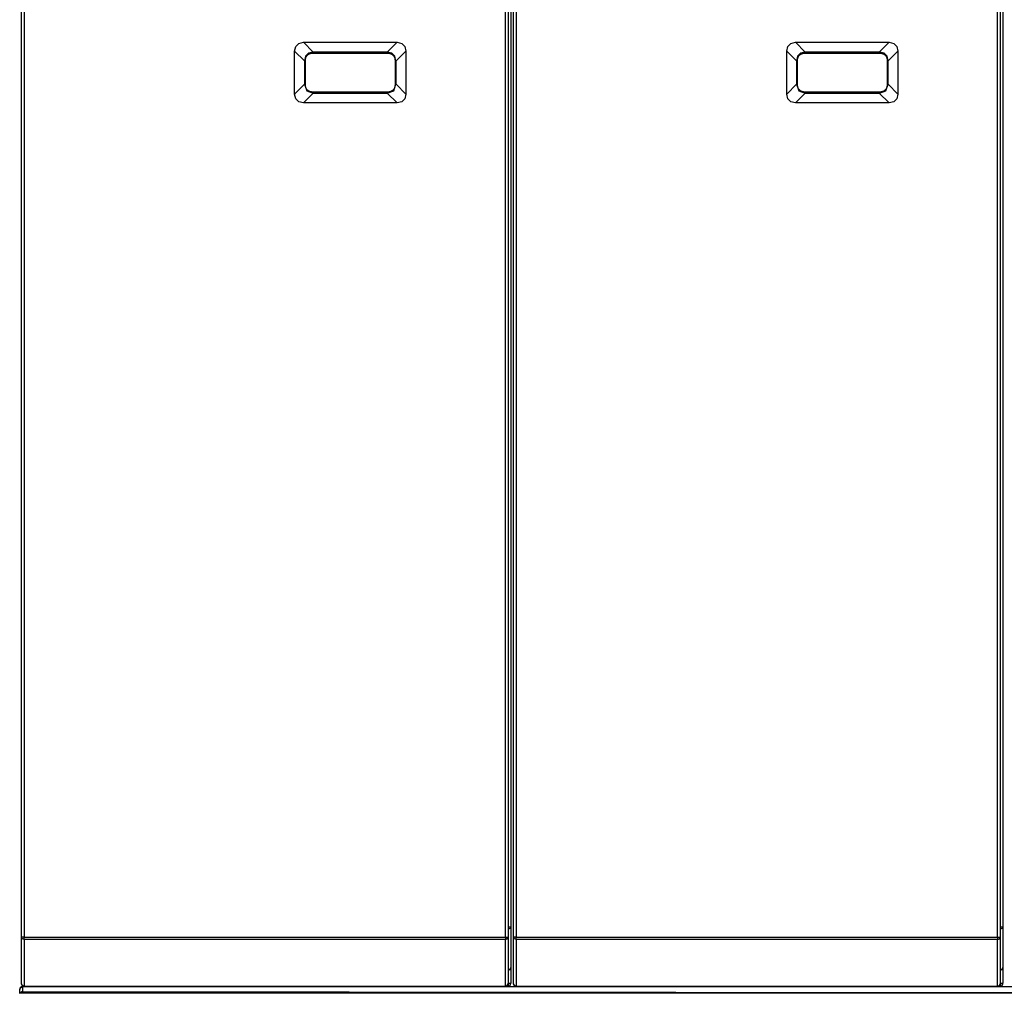
# Model space of a CAD drawing. Extents: x 29 to 330, y 12 to 292.
# Drawn here: x 187 to 259, y 135 to 206 of the extents above; entities that cross this region are included whole.
import ezdxf

# ---------------------------------------------------------------- set-up
doc = ezdxf.new("R2010")
doc.units = 0
doc.header["$MEASUREMENT"] = 0
doc.layers.add('VRSTVA_1', color=7, linetype='CONTINUOUS')

msp = doc.modelspace()

# ---------------------------------------------------------------- linework, layer by layer
at = {"layer": 'VRSTVA_1', "color": 7}
for points in [[(186.732, 138.987), (186.732, 231.738)], [(186.932, 231.738), (186.932, 138.987)], [(222.133, 138.987), (222.133, 231.738)], [(222.333, 231.738), (222.333, 138.987)], [(222.732, 138.987), (222.732, 231.738)], [(222.932, 231.738), (222.932, 138.987)], [(258.132, 138.987), (258.132, 231.738)], [(258.333, 231.738), (258.333, 138.987)], [(222.532, 230.983), (222.532, 139.742)], [(258.532, 230.983), (258.532, 139.742)], [(206.717, 203.785), (206.794, 204.129), (207.015, 204.351), (207.36, 204.427)], [(207.36, 204.427), (214.205, 204.427)], [(207.36, 204.427), (208.076, 203.712)], [(213.489, 203.712), (214.205, 204.427)], [(214.205, 204.427), (214.55, 204.351), (214.771, 204.129), (214.847, 203.785)], [(242.717, 203.785), (242.794, 204.129), (243.015, 204.351), (243.36, 204.427)], [(243.36, 204.427), (250.205, 204.427)], [(243.36, 204.427), (244.076, 203.712)], [(249.489, 203.712), (250.205, 204.427)], [(250.205, 204.427), (250.549, 204.351), (250.771, 204.129), (250.848, 203.785)], [(206.717, 200.64), (206.717, 203.785)], [(207.433, 203.069), (206.717, 203.785)], [(208.075, 203.711), (207.73, 203.634), (207.511, 203.415), (207.434, 203.069)], [(207.504, 203.069), (207.504, 203.078), (207.504, 203.086), (207.504, 203.094), (207.504, 203.102), (207.505, 203.11), (207.505, 203.117), (207.506, 203.126), (207.506, 203.133), (207.507, 203.141), (207.507, 203.148), (207.508, 203.156), (207.509, 203.164), (207.509, 203.171), (207.511, 203.179), (207.511, 203.186), (207.512, 203.193), (207.514, 203.201), (207.515, 203.208), (207.516, 203.215), (207.517, 203.222), (207.519, 203.229), (207.52, 203.236), (207.522, 203.243), (207.523, 203.25), (207.525, 203.257), (207.527, 203.264), (207.528, 203.271), (207.53, 203.277), (207.532, 203.284), (207.534, 203.291), (207.536, 203.297), (207.538, 203.304), (207.54, 203.31), (207.542, 203.316), (207.544, 203.323), (207.547, 203.329), (207.549, 203.335), (207.552, 203.341), (207.554, 203.347), (207.557, 203.353), (207.56, 203.359), (207.563, 203.365), (207.565, 203.371), (207.568, 203.377), (207.571, 203.382), (207.574, 203.388), (207.577, 203.394), (207.58, 203.399), (207.583, 203.405), (207.586, 203.41), (207.59, 203.415), (207.593, 203.421), (207.597, 203.426), (207.6, 203.432), (207.604, 203.437), (207.607, 203.442), (207.611, 203.447), (207.615, 203.451), (207.619, 203.456), (207.623, 203.461), (207.627, 203.466), (207.631, 203.471), (207.635, 203.476), (207.639, 203.48), (207.643, 203.485), (207.647, 203.489), (207.652, 203.494), (207.656, 203.498), (207.661, 203.502), (207.665, 203.507), (207.67, 203.511), (207.675, 203.515), (207.679, 203.519), (207.684, 203.523), (207.689, 203.527), (207.694, 203.531), (207.699, 203.535), (207.704, 203.538), (207.709, 203.542), (207.714, 203.545), (207.72, 203.549), (207.725, 203.552), (207.73, 203.556), (207.736, 203.559), (207.742, 203.563), (207.747, 203.566), (207.753, 203.569), (207.759, 203.572), (207.764, 203.575), (207.77, 203.578), (207.776, 203.581), (207.782, 203.584), (207.788, 203.586), (207.794, 203.589), (207.801, 203.592), (207.807, 203.594), (207.813, 203.597), (207.82, 203.599), (207.826, 203.602), (207.832, 203.604), (207.839, 203.606), (207.846, 203.609), (207.852, 203.61), (207.859, 203.612), (207.866, 203.614), (207.873, 203.616), (207.88, 203.618), (207.887, 203.62), (207.894, 203.622), (207.901, 203.623), (207.909, 203.625), (207.916, 203.626), (207.923, 203.628), (207.93, 203.629), (207.938, 203.63), (207.946, 203.631), (207.953, 203.633), (207.961, 203.634), (207.969, 203.635), (207.977, 203.636), (207.984, 203.636), (207.992, 203.637), (208, 203.638), (208.008, 203.639), (208.016, 203.639), (208.025, 203.64), (208.033, 203.64), (208.042, 203.641), (208.05, 203.641), (208.058, 203.641), (208.067, 203.641), (208.075, 203.641)], [(213.489, 203.712), (208.075, 203.712)], [(208.075, 203.641), (208.075, 203.676), (208.075, 203.711)], [(208.075, 203.643), (213.489, 203.643)], [(213.489, 203.643), (213.489, 203.678), (213.489, 203.712)], [(214.131, 203.069), (214.053, 203.415), (213.835, 203.634), (213.489, 203.711)], [(213.489, 203.642), (213.497, 203.642), (213.505, 203.642), (213.512, 203.642), (213.52, 203.642), (213.527, 203.641), (213.534, 203.641), (213.542, 203.641), (213.549, 203.64), (213.556, 203.64), (213.563, 203.639), (213.57, 203.639), (213.577, 203.638), (213.584, 203.637), (213.591, 203.636), (213.598, 203.635), (213.605, 203.635), (213.611, 203.634), (213.619, 203.633), (213.625, 203.631), (213.632, 203.63), (213.638, 203.629), (213.645, 203.628), (213.651, 203.627), (213.658, 203.625), (213.664, 203.624), (213.67, 203.623), (213.677, 203.621), (213.683, 203.62), (213.689, 203.618), (213.695, 203.617), (213.701, 203.615), (213.708, 203.613), (213.713, 203.611), (213.719, 203.61), (213.725, 203.608), (213.731, 203.606), (213.737, 203.604), (213.742, 203.602), (213.748, 203.599), (213.754, 203.597), (213.759, 203.595), (213.765, 203.593), (213.77, 203.591), (213.776, 203.588), (213.781, 203.586), (213.786, 203.583), (213.792, 203.581), (213.797, 203.578), (213.802, 203.575), (213.807, 203.573), (213.812, 203.57), (213.817, 203.567), (213.822, 203.564), (213.827, 203.562), (213.832, 203.559), (213.837, 203.556), (213.842, 203.553), (213.846, 203.55), (213.851, 203.546), (213.855, 203.543), (213.86, 203.54), (213.865, 203.537), (213.869, 203.533), (213.873, 203.53), (213.877, 203.527), (213.882, 203.523), (213.886, 203.52), (213.89, 203.516), (213.895, 203.512), (213.899, 203.509), (213.903, 203.505), (213.907, 203.501), (213.911, 203.497), (213.915, 203.494), (213.918, 203.49), (213.922, 203.486), (213.926, 203.482), (213.93, 203.478), (213.933, 203.474), (213.937, 203.47), (213.94, 203.465), (213.944, 203.461), (213.947, 203.457), (213.95, 203.453), (213.954, 203.448), (213.957, 203.444), (213.96, 203.439), (213.964, 203.435), (213.967, 203.43), (213.97, 203.425), (213.973, 203.421), (213.976, 203.416), (213.979, 203.412), (213.982, 203.407), (213.985, 203.402), (213.987, 203.397), (213.99, 203.392), (213.993, 203.387), (213.995, 203.382), (213.998, 203.377), (214.001, 203.372), (214.003, 203.367), (214.005, 203.362), (214.008, 203.356), (214.01, 203.351), (214.012, 203.346), (214.015, 203.34), (214.017, 203.335), (214.019, 203.33), (214.021, 203.324), (214.023, 203.319), (214.025, 203.313), (214.027, 203.307), (214.029, 203.302), (214.031, 203.296), (214.032, 203.29), (214.034, 203.284), (214.036, 203.278), (214.037, 203.273), (214.039, 203.267), (214.04, 203.261), (214.042, 203.255), (214.043, 203.249), (214.045, 203.242), (214.046, 203.236), (214.047, 203.23), (214.048, 203.224), (214.05, 203.218), (214.051, 203.211), (214.052, 203.205), (214.053, 203.199), (214.053, 203.192), (214.054, 203.186), (214.055, 203.179), (214.057, 203.172), (214.057, 203.166), (214.058, 203.159), (214.059, 203.153), (214.059, 203.146), (214.06, 203.139), (214.06, 203.132), (214.061, 203.126), (214.061, 203.119), (214.061, 203.112), (214.062, 203.105), (214.062, 203.098), (214.062, 203.091), (214.062, 203.084), (214.062, 203.076), (214.062, 203.069)], [(214.847, 203.785), (214.132, 203.069)], [(214.847, 203.785), (214.847, 200.64)], [(242.717, 200.64), (242.717, 203.785)], [(243.433, 203.069), (242.717, 203.785)], [(244.075, 203.711), (243.73, 203.634), (243.511, 203.415), (243.434, 203.069)], [(243.504, 203.069), (243.504, 203.078), (243.504, 203.086), (243.504, 203.094), (243.505, 203.102), (243.505, 203.11), (243.505, 203.117), (243.506, 203.126), (243.506, 203.133), (243.507, 203.141), (243.507, 203.148), (243.508, 203.156), (243.509, 203.164), (243.509, 203.171), (243.51, 203.179), (243.511, 203.186), (243.512, 203.193), (243.514, 203.201), (243.515, 203.208), (243.516, 203.215), (243.517, 203.222), (243.519, 203.229), (243.52, 203.236), (243.521, 203.243), (243.523, 203.25), (243.524, 203.257), (243.526, 203.264), (243.528, 203.271), (243.53, 203.277), (243.532, 203.284), (243.534, 203.291), (243.536, 203.297), (243.538, 203.304), (243.54, 203.31), (243.542, 203.316), (243.545, 203.323), (243.547, 203.329), (243.549, 203.335), (243.552, 203.341), (243.554, 203.347), (243.557, 203.353), (243.56, 203.359), (243.562, 203.365), (243.565, 203.371), (243.568, 203.377), (243.571, 203.382), (243.574, 203.388), (243.577, 203.394), (243.58, 203.399), (243.583, 203.405), (243.587, 203.41), (243.59, 203.415), (243.593, 203.421), (243.597, 203.426), (243.6, 203.432), (243.604, 203.437), (243.608, 203.442), (243.611, 203.447), (243.615, 203.451), (243.619, 203.456), (243.623, 203.461), (243.626, 203.466), (243.631, 203.471), (243.635, 203.476), (243.639, 203.48), (243.643, 203.485), (243.647, 203.489), (243.652, 203.494), (243.656, 203.498), (243.661, 203.502), (243.665, 203.507), (243.67, 203.511), (243.675, 203.515), (243.68, 203.519), (243.684, 203.523), (243.689, 203.527), (243.694, 203.531), (243.699, 203.535), (243.704, 203.538), (243.709, 203.542), (243.714, 203.545), (243.72, 203.549), (243.725, 203.552), (243.731, 203.556), (243.736, 203.559), (243.742, 203.563), (243.747, 203.566), (243.753, 203.569), (243.758, 203.572), (243.765, 203.575), (243.77, 203.578), (243.776, 203.581), (243.782, 203.584), (243.788, 203.586), (243.794, 203.589), (243.8, 203.592), (243.807, 203.594), (243.813, 203.597), (243.819, 203.599), (243.826, 203.602), (243.832, 203.604), (243.839, 203.606), (243.846, 203.609), (243.852, 203.61), (243.859, 203.612), (243.866, 203.614), (243.873, 203.616), (243.88, 203.618), (243.887, 203.62), (243.894, 203.622), (243.901, 203.623), (243.908, 203.625), (243.916, 203.626), (243.923, 203.628), (243.931, 203.629), (243.938, 203.63), (243.945, 203.631), (243.953, 203.633), (243.961, 203.634), (243.969, 203.635), (243.976, 203.636), (243.984, 203.636), (243.992, 203.637), (244.001, 203.638), (244.008, 203.639), (244.017, 203.639), (244.025, 203.64), (244.033, 203.64), (244.042, 203.641), (244.05, 203.641), (244.058, 203.641), (244.067, 203.641), (244.075, 203.641)], [(249.489, 203.712), (244.075, 203.712)], [(244.075, 203.641), (244.075, 203.676), (244.075, 203.711)], [(244.075, 203.643), (249.49, 203.643)], [(250.131, 203.069), (250.054, 203.415), (249.835, 203.634), (249.49, 203.711), (249.489, 203.711)], [(249.49, 203.643), (249.49, 203.678), (249.49, 203.712)], [(249.49, 203.642), (249.497, 203.642), (249.504, 203.642), (249.512, 203.642), (249.52, 203.642), (249.527, 203.641), (249.534, 203.641), (249.542, 203.641), (249.549, 203.64), (249.556, 203.64), (249.563, 203.639), (249.57, 203.639), (249.577, 203.638), (249.584, 203.637), (249.591, 203.636), (249.598, 203.635), (249.605, 203.635), (249.612, 203.634), (249.619, 203.633), (249.625, 203.631), (249.632, 203.63), (249.638, 203.629), (249.645, 203.628), (249.651, 203.627), (249.658, 203.625), (249.664, 203.624), (249.67, 203.623), (249.677, 203.621), (249.683, 203.62), (249.689, 203.618), (249.695, 203.617), (249.702, 203.615), (249.707, 203.613), (249.713, 203.611), (249.719, 203.61), (249.725, 203.608), (249.731, 203.606), (249.737, 203.604), (249.742, 203.602), (249.748, 203.599), (249.754, 203.597), (249.759, 203.595), (249.765, 203.593), (249.77, 203.591), (249.776, 203.588), (249.781, 203.586), (249.786, 203.583), (249.792, 203.581), (249.797, 203.578), (249.802, 203.575), (249.807, 203.573), (249.812, 203.57), (249.817, 203.567), (249.822, 203.564), (249.827, 203.562), (249.832, 203.559), (249.837, 203.556), (249.841, 203.553), (249.846, 203.55), (249.851, 203.546), (249.856, 203.543), (249.86, 203.54), (249.865, 203.537), (249.869, 203.533), (249.873, 203.53), (249.878, 203.527), (249.882, 203.523), (249.886, 203.52), (249.89, 203.516), (249.894, 203.512), (249.899, 203.509), (249.903, 203.505), (249.907, 203.501), (249.911, 203.497), (249.914, 203.494), (249.918, 203.49), (249.922, 203.486), (249.926, 203.482), (249.93, 203.478), (249.933, 203.474), (249.937, 203.47), (249.94, 203.465), (249.944, 203.461), (249.947, 203.457), (249.951, 203.453), (249.954, 203.448), (249.957, 203.444), (249.961, 203.439), (249.964, 203.435), (249.967, 203.43), (249.97, 203.425), (249.973, 203.421), (249.976, 203.416), (249.979, 203.412), (249.982, 203.407), (249.985, 203.402), (249.987, 203.397), (249.99, 203.392), (249.993, 203.387), (249.995, 203.382), (249.998, 203.377), (250.001, 203.372), (250.003, 203.367), (250.005, 203.362), (250.007, 203.356), (250.01, 203.351), (250.012, 203.346), (250.015, 203.34), (250.017, 203.335), (250.019, 203.33), (250.021, 203.324), (250.023, 203.319), (250.025, 203.313), (250.027, 203.307), (250.029, 203.302), (250.031, 203.296), (250.032, 203.29), (250.034, 203.284), (250.036, 203.278), (250.037, 203.273), (250.039, 203.267), (250.041, 203.261), (250.042, 203.255), (250.043, 203.249), (250.045, 203.242), (250.046, 203.236), (250.047, 203.23), (250.048, 203.224), (250.05, 203.218), (250.051, 203.211), (250.052, 203.205), (250.053, 203.199), (250.054, 203.192), (250.055, 203.186), (250.056, 203.179), (250.056, 203.172), (250.057, 203.166), (250.058, 203.159), (250.058, 203.153), (250.059, 203.146), (250.059, 203.139), (250.06, 203.132), (250.061, 203.126), (250.061, 203.119), (250.061, 203.112), (250.062, 203.105), (250.062, 203.098), (250.062, 203.091), (250.062, 203.084), (250.062, 203.076), (250.062, 203.069)], [(250.848, 203.785), (250.132, 203.069)], [(250.848, 203.785), (250.848, 200.64)], [(207.432, 203.069), (207.432, 201.355)], [(207.502, 203.069), (207.468, 203.069), (207.432, 203.069)], [(207.502, 201.355), (207.502, 203.069)], [(214.062, 203.069), (214.096, 203.069), (214.131, 203.069)], [(214.064, 203.069), (214.064, 201.355)], [(214.132, 201.355), (214.132, 203.069)], [(243.433, 203.069), (243.433, 201.355)], [(243.502, 203.069), (243.467, 203.069), (243.433, 203.069)], [(243.502, 201.355), (243.502, 203.069)], [(250.062, 203.069), (250.096, 203.069), (250.131, 203.069)], [(250.064, 203.069), (250.064, 201.355)], [(250.133, 201.355), (250.133, 203.069)], [(206.717, 200.64), (207.433, 201.356)], [(207.434, 201.355), (207.434, 201.355), (207.604, 200.884), (208.075, 200.714)], [(207.504, 201.355), (207.469, 201.355), (207.434, 201.355)], [(208.075, 200.783), (208.068, 200.784), (208.06, 200.784), (208.053, 200.784), (208.045, 200.784), (208.038, 200.784), (208.031, 200.785), (208.023, 200.785), (208.016, 200.786), (208.009, 200.786), (208.002, 200.787), (207.995, 200.787), (207.987, 200.788), (207.981, 200.789), (207.974, 200.789), (207.967, 200.79), (207.96, 200.791), (207.953, 200.792), (207.947, 200.793), (207.94, 200.794), (207.933, 200.795), (207.927, 200.797), (207.92, 200.798), (207.914, 200.799), (207.907, 200.8), (207.901, 200.802), (207.895, 200.803), (207.888, 200.805), (207.882, 200.806), (207.876, 200.807), (207.87, 200.809), (207.864, 200.811), (207.858, 200.813), (207.852, 200.814), (207.846, 200.816), (207.84, 200.818), (207.835, 200.82), (207.829, 200.822), (207.823, 200.824), (207.817, 200.827), (207.812, 200.829), (207.806, 200.831), (207.801, 200.833), (207.795, 200.835), (207.79, 200.838), (207.784, 200.84), (207.779, 200.842), (207.774, 200.845), (207.769, 200.848), (207.764, 200.85), (207.758, 200.853), (207.753, 200.856), (207.748, 200.858), (207.743, 200.861), (207.739, 200.864), (207.734, 200.867), (207.729, 200.87), (207.724, 200.873), (207.719, 200.876), (207.715, 200.879), (207.71, 200.882), (207.706, 200.885), (207.701, 200.889), (207.697, 200.892), (207.692, 200.896), (207.688, 200.899), (207.684, 200.902), (207.68, 200.906), (207.675, 200.909), (207.671, 200.913), (207.667, 200.917), (207.663, 200.92), (207.659, 200.924), (207.655, 200.928), (207.651, 200.932), (207.647, 200.936), (207.644, 200.94), (207.64, 200.944), (207.636, 200.948), (207.633, 200.952), (207.629, 200.956), (207.625, 200.96), (207.622, 200.964), (207.619, 200.969), (207.615, 200.973), (207.612, 200.977), (207.608, 200.982), (207.605, 200.986), (207.602, 200.99), (207.599, 200.995), (207.596, 201), (207.593, 201.004), (207.59, 201.009), (207.587, 201.014), (207.584, 201.018), (207.581, 201.023), (207.578, 201.028), (207.576, 201.033), (207.573, 201.038), (207.571, 201.043), (207.568, 201.048), (207.565, 201.053), (207.563, 201.058), (207.56, 201.064), (207.558, 201.069), (207.556, 201.074), (207.554, 201.08), (207.551, 201.085), (207.549, 201.09), (207.547, 201.096), (207.545, 201.101), (207.543, 201.107), (207.541, 201.112), (207.539, 201.118), (207.537, 201.124), (207.535, 201.129), (207.534, 201.135), (207.532, 201.141), (207.53, 201.147), (207.529, 201.152), (207.527, 201.158), (207.525, 201.164), (207.524, 201.17), (207.523, 201.177), (207.522, 201.183), (207.52, 201.188), (207.519, 201.195), (207.518, 201.201), (207.517, 201.207), (207.515, 201.214), (207.514, 201.22), (207.513, 201.226), (207.512, 201.233), (207.511, 201.239), (207.511, 201.246), (207.51, 201.252), (207.509, 201.259), (207.508, 201.265), (207.508, 201.272), (207.507, 201.279), (207.506, 201.286), (207.506, 201.292), (207.506, 201.299), (207.505, 201.306), (207.505, 201.313), (207.505, 201.32), (207.504, 201.327), (207.504, 201.334), (207.504, 201.341), (207.504, 201.348), (207.504, 201.355)], [(214.062, 201.355), (214.062, 201.347), (214.062, 201.339), (214.062, 201.331), (214.062, 201.323), (214.061, 201.315), (214.061, 201.307), (214.061, 201.299), (214.06, 201.291), (214.059, 201.284), (214.059, 201.276), (214.058, 201.269), (214.057, 201.261), (214.057, 201.253), (214.055, 201.246), (214.054, 201.239), (214.053, 201.231), (214.052, 201.224), (214.051, 201.217), (214.05, 201.21), (214.049, 201.202), (214.047, 201.195), (214.046, 201.188), (214.044, 201.181), (214.043, 201.174), (214.041, 201.168), (214.039, 201.161), (214.038, 201.154), (214.036, 201.147), (214.034, 201.141), (214.032, 201.134), (214.03, 201.127), (214.028, 201.121), (214.026, 201.114), (214.023, 201.108), (214.021, 201.102), (214.019, 201.096), (214.017, 201.089), (214.014, 201.083), (214.011, 201.077), (214.009, 201.071), (214.006, 201.065), (214.003, 201.059), (214.001, 201.053), (213.998, 201.048), (213.995, 201.042), (213.992, 201.036), (213.989, 201.03), (213.986, 201.025), (213.983, 201.019), (213.979, 201.014), (213.976, 201.009), (213.973, 201.003), (213.969, 200.998), (213.966, 200.993), (213.962, 200.988), (213.958, 200.982), (213.955, 200.978), (213.951, 200.973), (213.947, 200.968), (213.943, 200.963), (213.939, 200.958), (213.935, 200.953), (213.931, 200.949), (213.927, 200.944), (213.923, 200.939), (213.918, 200.935), (213.914, 200.931), (213.909, 200.926), (213.905, 200.922), (213.9, 200.918), (213.896, 200.913), (213.891, 200.909), (213.886, 200.905), (213.882, 200.901), (213.876, 200.897), (213.872, 200.894), (213.867, 200.89), (213.861, 200.886), (213.856, 200.882), (213.851, 200.879), (213.846, 200.875), (213.841, 200.872), (213.835, 200.868), (213.829, 200.865), (213.824, 200.861), (213.818, 200.858), (213.813, 200.855), (213.807, 200.852), (213.801, 200.849), (213.795, 200.846), (213.789, 200.843), (213.783, 200.84), (213.777, 200.837), (213.771, 200.835), (213.765, 200.832), (213.759, 200.83), (213.752, 200.827), (213.746, 200.825), (213.739, 200.822), (213.733, 200.82), (213.726, 200.818), (213.72, 200.816), (213.713, 200.813), (213.706, 200.811), (213.699, 200.809), (213.692, 200.807), (213.685, 200.806), (213.678, 200.804), (213.671, 200.802), (213.664, 200.801), (213.657, 200.799), (213.649, 200.798), (213.642, 200.796), (213.635, 200.795), (213.627, 200.793), (213.619, 200.792), (213.612, 200.791), (213.604, 200.79), (213.596, 200.789), (213.589, 200.788), (213.58, 200.787), (213.573, 200.787), (213.565, 200.786), (213.557, 200.785), (213.548, 200.784), (213.54, 200.784), (213.532, 200.784), (213.523, 200.783), (213.515, 200.783), (213.506, 200.783), (213.498, 200.783), (213.489, 200.783)], [(213.489, 200.714), (213.961, 200.884), (214.131, 201.355)], [(214.064, 201.355), (214.098, 201.355), (214.132, 201.355)], [(214.132, 201.356), (214.847, 200.64)], [(242.717, 200.64), (243.433, 201.356)], [(243.434, 201.355), (243.434, 201.355), (243.604, 200.884), (244.075, 200.714)], [(243.504, 201.355), (243.469, 201.355), (243.434, 201.355)], [(244.075, 200.783), (244.067, 200.784), (244.06, 200.784), (244.053, 200.784), (244.045, 200.784), (244.038, 200.784), (244.031, 200.785), (244.023, 200.785), (244.016, 200.786), (244.009, 200.786), (244.002, 200.787), (243.994, 200.787), (243.988, 200.788), (243.981, 200.789), (243.974, 200.789), (243.967, 200.79), (243.96, 200.791), (243.953, 200.792), (243.947, 200.793), (243.94, 200.794), (243.933, 200.795), (243.927, 200.797), (243.92, 200.798), (243.914, 200.799), (243.907, 200.8), (243.901, 200.802), (243.895, 200.803), (243.888, 200.805), (243.882, 200.806), (243.876, 200.807), (243.87, 200.809), (243.864, 200.811), (243.858, 200.813), (243.852, 200.814), (243.846, 200.816), (243.84, 200.818), (243.834, 200.82), (243.829, 200.822), (243.823, 200.824), (243.817, 200.827), (243.812, 200.829), (243.806, 200.831), (243.8, 200.833), (243.795, 200.835), (243.79, 200.838), (243.784, 200.84), (243.779, 200.842), (243.774, 200.845), (243.769, 200.848), (243.764, 200.85), (243.758, 200.853), (243.753, 200.856), (243.748, 200.858), (243.743, 200.861), (243.738, 200.864), (243.734, 200.867), (243.729, 200.87), (243.724, 200.873), (243.719, 200.876), (243.715, 200.879), (243.71, 200.882), (243.706, 200.885), (243.701, 200.889), (243.697, 200.892), (243.692, 200.896), (243.688, 200.899), (243.684, 200.902), (243.68, 200.906), (243.675, 200.909), (243.671, 200.913), (243.667, 200.917), (243.663, 200.92), (243.659, 200.924), (243.655, 200.928), (243.651, 200.932), (243.647, 200.936), (243.643, 200.94), (243.64, 200.944), (243.636, 200.948), (243.633, 200.952), (243.629, 200.956), (243.625, 200.96), (243.622, 200.964), (243.619, 200.969), (243.615, 200.973), (243.612, 200.977), (243.609, 200.982), (243.605, 200.986), (243.602, 200.99), (243.599, 200.995), (243.596, 201), (243.593, 201.004), (243.59, 201.009), (243.587, 201.014), (243.584, 201.018), (243.581, 201.023), (243.579, 201.028), (243.576, 201.033), (243.573, 201.038), (243.57, 201.043), (243.568, 201.048), (243.565, 201.053), (243.563, 201.058), (243.561, 201.064), (243.558, 201.069), (243.556, 201.074), (243.553, 201.08), (243.551, 201.085), (243.549, 201.09), (243.547, 201.096), (243.545, 201.101), (243.543, 201.107), (243.541, 201.112), (243.539, 201.118), (243.537, 201.124), (243.536, 201.129), (243.534, 201.135), (243.532, 201.141), (243.53, 201.147), (243.529, 201.152), (243.527, 201.158), (243.526, 201.164), (243.524, 201.17), (243.523, 201.177), (243.521, 201.183), (243.52, 201.188), (243.519, 201.195), (243.518, 201.201), (243.517, 201.207), (243.516, 201.214), (243.515, 201.22), (243.513, 201.226), (243.512, 201.233), (243.511, 201.239), (243.51, 201.246), (243.51, 201.252), (243.509, 201.259), (243.508, 201.265), (243.508, 201.272), (243.507, 201.279), (243.507, 201.286), (243.506, 201.292), (243.506, 201.299), (243.505, 201.306), (243.505, 201.313), (243.505, 201.32), (243.504, 201.327), (243.504, 201.334), (243.504, 201.341), (243.504, 201.348), (243.504, 201.355)], [(250.062, 201.355), (250.062, 201.347), (250.062, 201.339), (250.062, 201.331), (250.062, 201.323), (250.061, 201.315), (250.061, 201.307), (250.061, 201.299), (250.06, 201.291), (250.059, 201.284), (250.059, 201.276), (250.058, 201.269), (250.057, 201.261), (250.056, 201.253), (250.056, 201.246), (250.055, 201.239), (250.053, 201.231), (250.052, 201.224), (250.051, 201.217), (250.05, 201.21), (250.048, 201.202), (250.047, 201.195), (250.046, 201.188), (250.044, 201.181), (250.043, 201.174), (250.041, 201.168), (250.04, 201.161), (250.037, 201.154), (250.036, 201.147), (250.034, 201.141), (250.032, 201.134), (250.03, 201.127), (250.028, 201.121), (250.026, 201.114), (250.024, 201.108), (250.021, 201.102), (250.019, 201.096), (250.016, 201.089), (250.014, 201.083), (250.012, 201.077), (250.009, 201.071), (250.006, 201.065), (250.004, 201.059), (250.001, 201.053), (249.998, 201.048), (249.995, 201.042), (249.992, 201.036), (249.989, 201.03), (249.986, 201.025), (249.983, 201.019), (249.98, 201.014), (249.976, 201.009), (249.973, 201.003), (249.969, 200.998), (249.966, 200.993), (249.962, 200.988), (249.958, 200.982), (249.955, 200.978), (249.951, 200.973), (249.947, 200.968), (249.943, 200.963), (249.939, 200.958), (249.935, 200.953), (249.931, 200.949), (249.927, 200.944), (249.923, 200.939), (249.918, 200.935), (249.914, 200.931), (249.91, 200.926), (249.905, 200.922), (249.9, 200.918), (249.896, 200.913), (249.891, 200.909), (249.886, 200.905), (249.881, 200.901), (249.876, 200.897), (249.871, 200.894), (249.867, 200.89), (249.861, 200.886), (249.856, 200.882), (249.851, 200.879), (249.846, 200.875), (249.84, 200.872), (249.835, 200.868), (249.829, 200.865), (249.824, 200.861), (249.818, 200.858), (249.812, 200.855), (249.807, 200.852), (249.801, 200.849), (249.795, 200.846), (249.789, 200.843), (249.783, 200.84), (249.777, 200.837), (249.771, 200.835), (249.765, 200.832), (249.758, 200.83), (249.752, 200.827), (249.746, 200.825), (249.739, 200.822), (249.733, 200.82), (249.726, 200.818), (249.72, 200.816), (249.713, 200.813), (249.706, 200.811), (249.699, 200.809), (249.692, 200.807), (249.685, 200.806), (249.678, 200.804), (249.671, 200.802), (249.664, 200.801), (249.656, 200.799), (249.65, 200.798), (249.642, 200.796), (249.635, 200.795), (249.627, 200.793), (249.62, 200.792), (249.612, 200.791), (249.604, 200.79), (249.596, 200.789), (249.589, 200.788), (249.581, 200.787), (249.573, 200.787), (249.564, 200.786), (249.557, 200.785), (249.548, 200.784), (249.54, 200.784), (249.532, 200.784), (249.523, 200.783), (249.515, 200.783), (249.507, 200.783), (249.498, 200.783), (249.489, 200.783)], [(249.49, 200.714), (249.961, 200.884), (250.131, 201.355)], [(250.064, 201.355), (250.098, 201.355), (250.133, 201.355)], [(250.132, 201.356), (250.848, 200.64)], [(207.36, 199.997), (207.015, 200.074), (206.794, 200.295), (206.717, 200.64)], [(208.076, 200.713), (207.36, 199.997)], [(213.489, 200.781), (208.075, 200.782)], [(208.075, 200.782), (208.075, 200.747), (208.075, 200.713)], [(208.075, 200.713), (213.489, 200.713)], [(213.489, 200.783), (213.489, 200.748), (213.489, 200.714)], [(214.205, 199.997), (213.489, 200.713)], [(214.847, 200.64), (214.771, 200.295), (214.55, 200.074), (214.205, 199.997)], [(243.36, 199.997), (243.015, 200.074), (242.794, 200.295), (242.717, 200.64)], [(244.076, 200.713), (243.36, 199.997)], [(249.489, 200.781), (244.075, 200.782)], [(244.075, 200.782), (244.075, 200.747), (244.075, 200.713)], [(244.075, 200.713), (249.49, 200.713)], [(249.489, 200.783), (249.489, 200.748), (249.49, 200.714)], [(250.205, 199.997), (249.489, 200.713)], [(250.848, 200.64), (250.771, 200.295), (250.549, 200.074), (250.205, 199.997)], [(214.205, 199.997), (207.36, 199.997)], [(250.205, 199.997), (243.36, 199.997)], [(222.532, 139.742), (222.474, 139.619), (222.333, 139.568)], [(222.333, 139.742), (222.474, 139.742), (222.532, 139.742)], [(222.532, 139.742), (222.532, 136.764)], [(258.532, 139.742), (258.474, 139.619), (258.333, 139.568)], [(258.333, 139.742), (258.474, 139.742), (258.532, 139.742)], [(258.532, 139.742), (258.532, 136.764)], [(186.732, 135.563), (186.732, 138.987)], [(186.932, 138.814), (186.791, 138.864), (186.732, 138.987)], [(186.932, 138.987), (186.791, 138.987), (186.732, 138.987)], [(186.932, 138.814), (186.932, 138.887), (186.932, 138.987)], [(186.932, 138.987), (222.133, 138.987)], [(186.932, 138.814), (186.932, 135.389)], [(222.133, 138.814), (186.932, 138.814)], [(222.133, 138.814), (222.274, 138.864), (222.333, 138.987)], [(222.133, 138.987), (222.133, 138.887), (222.133, 138.814)], [(222.133, 138.987), (222.274, 138.987), (222.333, 138.987)], [(222.133, 135.389), (222.133, 138.814)], [(222.333, 138.987), (222.333, 135.563)], [(222.732, 135.563), (222.732, 138.987)], [(222.932, 138.814), (222.791, 138.864), (222.732, 138.987)], [(222.932, 138.987), (222.791, 138.987), (222.732, 138.987)], [(222.932, 138.814), (222.932, 138.887), (222.932, 138.987)], [(222.932, 138.987), (258.132, 138.987)], [(222.932, 138.814), (222.932, 135.389)], [(258.132, 138.814), (222.932, 138.814)], [(258.132, 138.814), (258.274, 138.864), (258.333, 138.987)], [(258.132, 138.987), (258.132, 138.887), (258.132, 138.814)], [(258.132, 138.987), (258.274, 138.987), (258.333, 138.987)], [(258.132, 135.389), (258.132, 138.814)], [(258.333, 138.987), (258.333, 135.563)], [(222.333, 136.591), (222.474, 136.642), (222.532, 136.764)], [(222.532, 136.764), (222.532, 135.614)], [(258.333, 136.591), (258.474, 136.642), (258.532, 136.764)], [(258.532, 136.764), (258.532, 135.614)], [(186.932, 135.389), (186.791, 135.44), (186.732, 135.563)], [(222.133, 135.389), (222.274, 135.44), (222.333, 135.563)], [(222.333, 135.614), (222.474, 135.614), (222.532, 135.614)], [(222.333, 135.563), (222.333, 135.455), (222.333, 135.414)], [(222.932, 135.389), (222.791, 135.44), (222.732, 135.563)], [(258.132, 135.389), (258.274, 135.44), (258.333, 135.563)], [(258.333, 135.614), (258.474, 135.614), (258.532, 135.614)], [(258.333, 135.561), (258.333, 135.455), (258.333, 135.414)], [(186.603, 135.162), (186.661, 135.285), (186.803, 135.336)], [(186.603, 134.879), (186.603, 135.162)], [(186.603, 134.868), (186.603, 134.876), (186.603, 134.879)], [(330.403, 134.879), (186.603, 134.879)], [(186.803, 135), (186.612, 134.879)], [(186.803, 135.363), (330.202, 135.363)], [(186.803, 135.363), (186.803, 135.356), (186.803, 135.336)], [(330.202, 135.336), (186.803, 135.336)], [(186.803, 135.336), (186.803, 135)], [(186.803, 135), (258.502, 134.937)], [(186.932, 135.363), (186.932, 135.369), (186.932, 135.389)], [(186.932, 135.389), (222.133, 135.389)], [(222.133, 135.389), (222.133, 135.369), (222.133, 135.363)], [(222.333, 135.414), (222.267, 135.414)], [(222.932, 135.363), (222.932, 135.369), (222.932, 135.389)], [(222.932, 135.389), (258.132, 135.389)], [(258.132, 135.389), (258.132, 135.369), (258.132, 135.363)], [(258.333, 135.414), (258.266, 135.414)], [(258.502, 134.937), (330.202, 135)], [(258.502, 134.879), (258.502, 134.937)]]:
    msp.add_lwpolyline(points, dxfattribs=at)
for points in [[(222.333, 136.564), (222.443, 136.564), (222.532, 136.654), (222.532, 136.764)], [(258.333, 136.564), (258.443, 136.564), (258.532, 136.654), (258.532, 136.764)], [(186.732, 135.563), (186.732, 135.452), (186.822, 135.363), (186.932, 135.363)], [(222.133, 135.363), (222.243, 135.363), (222.333, 135.452), (222.333, 135.563)], [(222.333, 135.414), (222.443, 135.414), (222.532, 135.504), (222.532, 135.614)], [(222.732, 135.563), (222.732, 135.452), (222.822, 135.363), (222.932, 135.363)], [(258.132, 135.363), (258.243, 135.363), (258.333, 135.452), (258.333, 135.563)], [(258.333, 135.414), (258.443, 135.414), (258.532, 135.504), (258.532, 135.614)], [(186.803, 135.363), (186.692, 135.363), (186.603, 135.273), (186.603, 135.162)]]:
    msp.add_open_spline(points, degree=3, dxfattribs=at)

doc.saveas('drawing.dxf')
